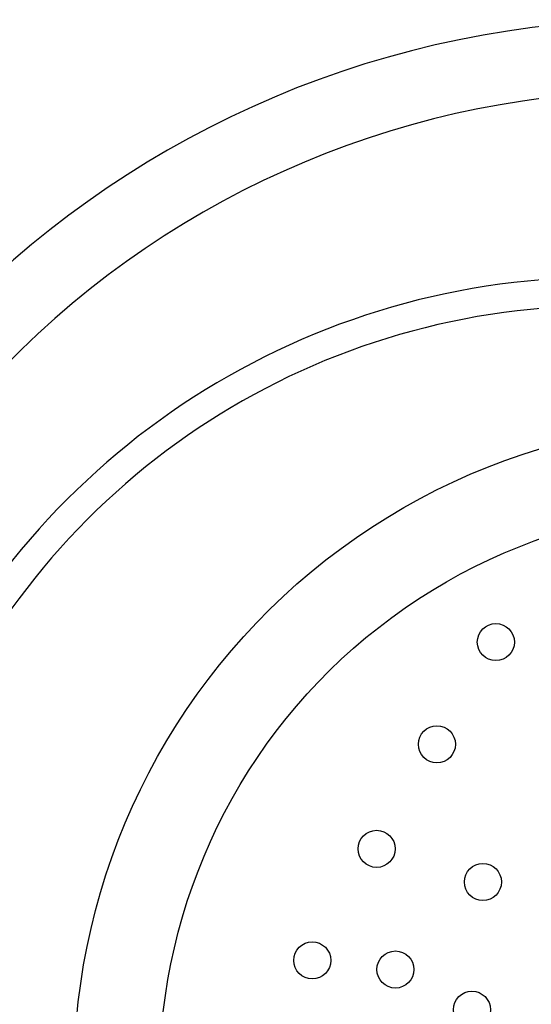
# Model space of a CAD drawing. Units: millimetres. Extents: x 1031 to 1350, y 133 to 386.
# Drawn here: x 1079 to 1097, y 215 to 250 of the extents above; entities that cross this region are included whole.
import ezdxf

# ---------------------------------------------------------------- set-up
doc = ezdxf.new("R2010")
doc.units = ezdxf.units.MM
doc.header["$LTSCALE"] = 0.1

msp = doc.modelspace()

# ---------------------------------------------------------------- linework, layer by layer
for points in [[(1109.432, 184.397, -0.487567), (1080.88, 206.717), (1080.88, 209.808), (1080.88, 212.9, -0.487567), (1109.432, 235.22)], [(1108.708, 187.309, -0.487567), (1083.88, 206.717), (1083.88, 209.808), (1083.88, 212.9, -0.487567), (1108.708, 232.308)]]:
    msp.add_lwpolyline(points, format="xyb")
for centre in [(1095.672, 228.139), (1093.605, 224.559), (1091.49, 220.895), (1095.218, 219.735), (1089.234, 216.987), (1092.15, 216.667), (1094.833, 215.258)]:
    msp.add_circle(centre, 0.65)
for centre, radius, start, end in [((1101.335, 215.448), 34.5, 90, 180), ((1101.335, 215.448), 32, 88.4214, 180), ((1099.365, 214.47), 26.446, 92.3862, 159.2102), ((1099.365, 214.47), 25.446, 92.3862, 159.2102)]:
    msp.add_arc(centre, radius, start, end)

doc.saveas('drawing.dxf')
